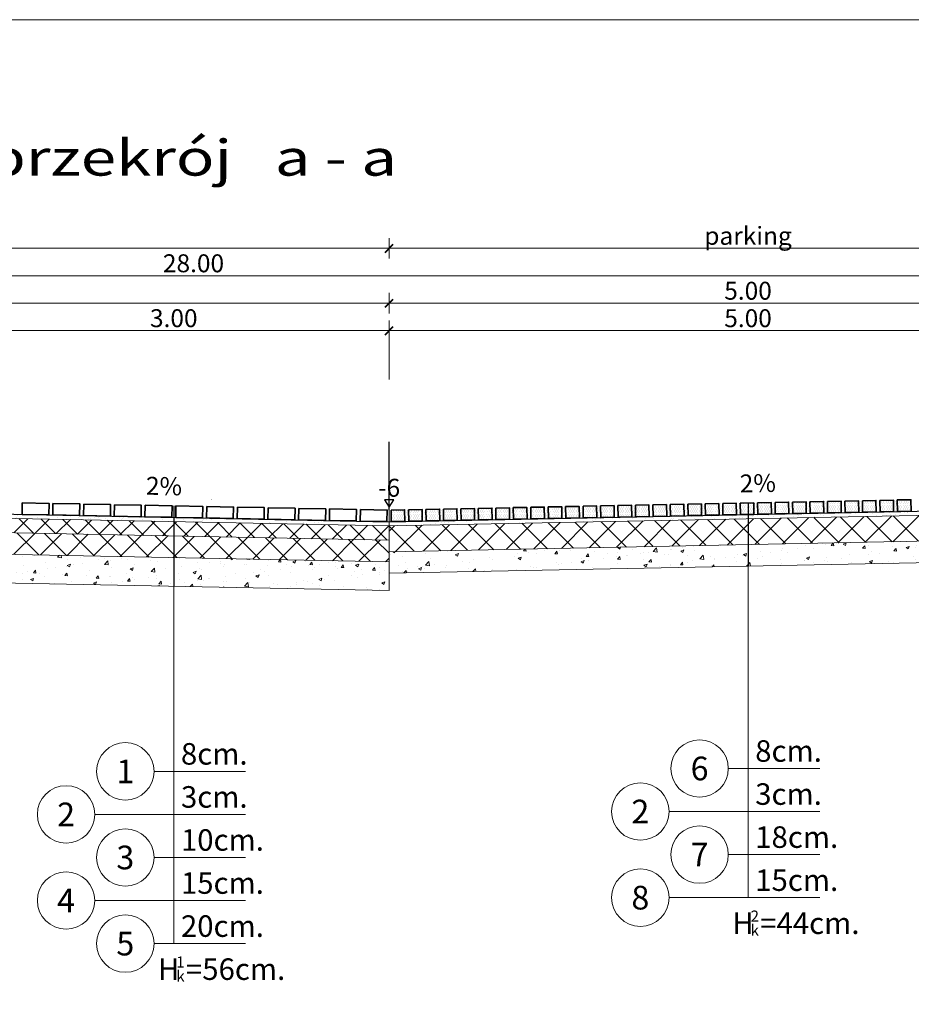
# Model space of a CAD drawing. Extents: x -7986 to 3352, y -11852 to -5507.
# Drawn here: x 43 to 664, y -6399 to -5713 of the extents above; entities that cross this region are included whole.
import ezdxf
from ezdxf.enums import TextEntityAlignment as Align

# ---------------------------------------------------------------- set-up
doc = ezdxf.new("R2010")
doc.units = 0
doc.header["$LTSCALE"] = 2
for name, color, linetype, lineweight in [('kolory_kostki_0_1', 250, 'Continuous', 9), ('linia_szara_0_1', 251, 'Continuous', 13), ('linie_0_1', 250, 'Continuous', 13), ('linie_0_15', 7, 'Continuous', 18), ('linie_0_2', 7, 'Continuous', 20), ('linie_0_25', 7, 'Continuous', 25), ('linie_0_35', 7, 'Continuous', 35), ('linie_0_4', 7, 'Continuous', 40), ('linie_0_5', 7, 'Continuous', 50)]:
    doc.layers.add(name, color=color, linetype=linetype, lineweight=lineweight)
doc.layers.add('linie_pomocnicze', color=5, linetype='Continuous', plot=False)
doc.styles.add('drojekt', font='isocp.shx')
pattern_1 = [(45, (0, -6048.677749291887), (-7.543415141698087, 7.543415141698088), []), (135, (0, -6048.677749291887), (-7.543415141698088, -7.543415141698087), [])]
pattern_2 = [(45, (0, -6048.677749291887), (-9.429268927122612, 9.429268927122614), []), (135, (0, -6048.677749291887), (-9.429268927122614, -9.429268927122612), [])]
pattern_3 = [(49.99999999999999, (0, -6048.677749291887), (21.86216027952048, -1.91269026466837), [2.286, -25.146]), (355, (0, -6048.677749291887), (-4.229139117080038, 22.9267971458616), [1.8288, -20.1168]), (100.451, (1.82184, -6048.837139291887), (17.63310019991511, 21.01400253843502), [1.9428, -21.3708]), (46.18420000000001, (0, -6042.581749291887), (32.52948490705559, -5.045079351927257), [3.429, -37.71899999999999]), (96.6356, (2.710788, -6043.002169291887), (28.48850813594846, 29.69106670680591), [2.914199999999999, -32.05619999999998]), (351.1840000000001, (0, -6042.581749291887), (28.48855269767207, 29.69101414327172), [2.7432, -30.1752]), (21, (3.048, -6044.105749291887), (18.19378558024599, -12.2718622220115), [2.286, -25.146]), (326.0000000000001, (3.048, -6044.105749291887), (7.416243401717648, 22.10255593467831), [1.8288, -20.1168]), (71.4514, (4.56414, -6045.128401291888), (25.60997889241493, 9.830742925926893), [1.9428, -21.3708]), (37.50000000000001, (0, -6048.677749291887), (0.370632390071018, 10.14660466477837), [0, -19.87296, 0, -20.4216, 0, -20.193]), (7.499999999999999, (0, -6048.677749291887), (8.01835950123669, 12.02166897817434), [0, -11.64336, 0, -19.41576, 0, -7.6962]), (327.5, (-6.797039999999999, -6048.677749291887), (16.27087142002457, -0.6874492791208149), [0, -7.62, 0, -23.7744, 0, -31.5468]), (317.5, (-9.84504, -6048.677749291887), (17.77550176632217, 3.051178923999962), [0, -9.905999999999999, 0, -15.78864, 0, -22.4028])]
pattern_4 = [(0, (0, -6048.677749291887), (0.79375, 1.5875), [0, -1.5875])]
pattern_5 = [(0, (0, -1468), (0.79375, 1.5875), [0, -1.5875])]
pattern_6 = [(37.50000000000001, (0, -6048.677749291887), (-0.2880056332771282, 8.809438271928162), [0, -6.94944, 0, -7.772399999999999, 0, -7.429499999999999]), (7.499999999999999, (0, -6048.677749291887), (8.091419096484048, 12.90285181023038), [0, -3.74904, 0, -6.26364, 0, -2.4003]), (327.5, (-5.623559999999999, -6048.677749291887), (14.23786266434624, 0.02586932421382244), [0, -2.286, 0, -8.2296, 0, -10.7442]), (317.5, (-5.623559999999999, -6048.677749291887), (13.74401614450135, 4.012727818629892), [0, -1.143, 0, -5.394959999999999, 0, -6.172199999999999])]

msp = doc.modelspace()

# ---------------------------------------------------------------- hatches: boundary and pattern name
at = {"layer": 'kolory_kostki_0_1'}
h = msp.add_hatch(dxfattribs=at)
h.set_pattern_fill('DOTS', color=250, style=0)
h.set_pattern_definition(pattern_4)
h.paths.add_polyline_path([(459.9434624171789, -6051.460801264633), (460.1030428013046, -6059.459209487586), (480.0633771726376, -6059.060970520848), (479.903796788512, -6051.062562297895)])
h = msp.add_hatch(dxfattribs=at)
h.set_pattern_fill('DOTS', color=250, style=0)
h.set_pattern_definition(pattern_5)
h.paths.add_polyline_path([(471.5496999800612, -6051.229239209169), (471.7092803641868, -6059.227647432122), (481.1687331310073, -6059.038916991755), (481.0091527468817, -6051.040508768802)])
h = msp.add_hatch(dxfattribs=at)
h.set_pattern_fill('DOTS', color=250, style=0)
h.set_pattern_definition(pattern_4)
h.paths.add_polyline_path([(482.6032595637586, -6051.008703918253), (482.7628399478842, -6059.007112141206), (502.7231743192173, -6058.608873174468), (502.5635939350916, -6050.610464951515)])
h = msp.add_hatch(dxfattribs=at)
h.set_pattern_fill('DOTS', color=250, style=0)
h.set_pattern_definition(pattern_5)
h.paths.add_polyline_path([(483.7086155221284, -6050.98665038916), (483.868195906254, -6058.985058612113), (493.3276486730745, -6058.796328171747), (493.1680682889489, -6050.797919948794)])
h = msp.add_hatch(dxfattribs=at)
h.set_pattern_fill('DOTS', color=250, style=0)
h.set_pattern_definition(pattern_5)
h.paths.add_polyline_path([(495.8675310641955, -6050.744061569151), (496.0271114483211, -6058.742469792104), (505.4865642151416, -6058.553739351738), (505.326983831016, -6050.555331128785)])
h = msp.add_hatch(dxfattribs=at)
h.set_pattern_fill('DOTS', color=250, style=0)
h.set_pattern_definition(pattern_4)
h.paths.add_polyline_path([(505.2630567103383, -6050.556606571873), (505.4226370944639, -6058.555014794826), (525.382971465797, -6058.156775828088), (525.2233910816714, -6050.158367605135)])
h = msp.add_hatch(dxfattribs=at)
h.set_pattern_fill('DOTS', color=250, style=0)
h.set_pattern_definition(pattern_5)
h.paths.add_polyline_path([(508.0264466062627, -6050.501472749143), (508.1860269903883, -6058.499880972096), (517.6454797572088, -6058.311150531729), (517.4858993730832, -6050.312742308776)])
h = msp.add_hatch(dxfattribs=at)
h.set_pattern_fill('DOTS', color=250, style=0)
h.set_pattern_definition(pattern_5)
h.paths.add_polyline_path([(520.1853621483298, -6050.258883929134), (520.3449425324554, -6058.257292152087), (529.8043952992759, -6058.068561711721), (529.6448149151503, -6050.070153488768)])
h = msp.add_hatch(dxfattribs=at)
h.set_pattern_fill('DOTS', color=250, style=0)
h.set_pattern_definition(pattern_4)
h.paths.add_polyline_path([(527.922853856918, -6050.104509225493), (528.0824342410436, -6058.102917448446), (548.0427686123767, -6057.704678481708), (547.883188228251, -6049.706270258755)])
h = msp.add_hatch(dxfattribs=at)
h.set_pattern_fill('DOTS', color=250, style=0)
h.set_pattern_definition(pattern_5)
h.paths.add_polyline_path([(532.344277690397, -6050.016295109125), (532.5038580745227, -6058.014703332078), (541.9633108413432, -6057.825972891712), (541.8037304572175, -6049.827564668759)])
h = msp.add_hatch(dxfattribs=at)
h.set_pattern_fill('DOTS', color=250, style=0)
h.set_pattern_definition(pattern_5)
h.paths.add_polyline_path([(544.5031932324641, -6049.773706289116), (544.6627736165898, -6057.772114512069), (554.1222263834103, -6057.583384071703), (553.9626459992846, -6049.58497584875)])
h = msp.add_hatch(dxfattribs=at)
h.set_pattern_fill('DOTS', color=250, style=0)
h.set_pattern_definition(pattern_4)
h.paths.add_polyline_path([(550.5826510034977, -6049.652411879113), (550.7422313876234, -6057.650820102066), (570.7025657589564, -6057.252581135329), (570.5429853748308, -6049.254172912376)])
h = msp.add_hatch(dxfattribs=at)
h.set_pattern_fill('DOTS', color=250, style=0)
h.set_pattern_definition(pattern_5)
h.paths.add_polyline_path([(556.6621087745312, -6049.531117469108), (556.8216891586569, -6057.529525692061), (566.2811419254774, -6057.340795251695), (566.1215615413518, -6049.342387028742)])
h = msp.add_hatch(dxfattribs=at)
h.set_pattern_fill('DOTS', color=250, style=0)
h.set_pattern_definition(pattern_5)
h.paths.add_polyline_path([(568.8210243165984, -6049.288528649099), (568.980604700724, -6057.286936872052), (578.4400574675445, -6057.098206431686), (578.2804770834189, -6049.099798208733)])
h = msp.add_hatch(dxfattribs=at)
h.set_pattern_fill('DOTS', color=250, style=0)
h.set_pattern_definition(pattern_4)
h.paths.add_polyline_path([(573.2424481500774, -6049.200314532734), (573.402028534203, -6057.198722755687), (593.3623629055361, -6056.800483788948), (593.2027825214104, -6048.802075565995)])
h = msp.add_hatch(dxfattribs=at)
h.set_pattern_fill('DOTS', color=250, style=0)
h.set_pattern_definition(pattern_5)
h.paths.add_polyline_path([(580.9799398586655, -6049.04593982909), (581.1395202427911, -6057.044348052043), (590.5989730096117, -6056.855617611677), (590.439392625486, -6048.857209388724)])
h = msp.add_hatch(dxfattribs=at)
h.set_pattern_fill('DOTS', color=250, style=0)
h.set_pattern_definition(pattern_5)
h.paths.add_polyline_path([(593.1388554007327, -6048.803351009082), (593.2984357848584, -6056.801759232035), (602.7578885516789, -6056.613028791669), (602.5983081675532, -6048.614620568716)])
h = msp.add_hatch(dxfattribs=at)
h.set_pattern_fill('DOTS', color=250, style=0)
h.set_pattern_definition(pattern_4)
h.paths.add_polyline_path([(595.902245296657, -6048.748217186353), (596.0618256807827, -6056.746625409306), (616.0221600521157, -6056.348386442569), (615.8625796679901, -6048.349978219616)])
h = msp.add_hatch(dxfattribs=at)
h.set_pattern_fill('DOTS', color=250, style=0)
h.set_pattern_definition(pattern_5)
h.paths.add_polyline_path([(605.2977709427998, -6048.560762189073), (605.4573513269255, -6056.559170412026), (614.916804093746, -6056.37043997166), (614.7572237096203, -6048.372031748707)])
h = msp.add_hatch(dxfattribs=at)
h.set_pattern_fill('DOTS', color=250, style=0)
h.set_pattern_definition(pattern_5)
h.paths.add_polyline_path([(617.456686484867, -6048.318173369064), (617.6162668689926, -6056.316581592017), (627.0757196358131, -6056.127851151651), (626.9161392516875, -6048.129442928698)])
h = msp.add_hatch(dxfattribs=at)
h.set_pattern_fill('DOTS', color=250, style=0)
h.set_pattern_definition(pattern_4)
h.paths.add_polyline_path([(618.5620424432367, -6048.296119839973), (618.7216228273624, -6056.294528062926), (638.6819571986954, -6055.896289096188), (638.5223768145697, -6047.897880873235)])
h = msp.add_hatch(dxfattribs=at)
h.set_pattern_fill('DOTS', color=250, style=0)
h.set_pattern_definition(pattern_5)
h.paths.add_polyline_path([(629.6156020269342, -6048.075584549056), (629.7751824110599, -6056.073992772009), (639.2346351778804, -6055.885262331642), (639.0750547937547, -6047.886854108689)])
h = msp.add_hatch(dxfattribs=at)
h.set_pattern_fill('DOTS', color=250, style=0)
h.set_pattern_definition(pattern_4)
h.paths.add_polyline_path([(641.2218395898165, -6047.844022493593), (641.3814199739421, -6055.842430716546), (661.3417543452751, -6055.444191749809), (661.1821739611495, -6047.445783526856)])
h = msp.add_hatch(dxfattribs=at)
h.set_pattern_fill('DOTS', color=250, style=0)
h.set_pattern_definition(pattern_5)
h.paths.add_polyline_path([(641.7745175690013, -6047.832995729047), (641.934097953127, -6055.831403952), (651.3935507199475, -6055.642673511633), (651.2339703358218, -6047.64426528868)])
h = msp.add_hatch(dxfattribs=at)
h.set_pattern_fill('DOTS', color=250, style=0)
h.set_pattern_definition(pattern_5)
h.paths.add_polyline_path([(653.9334331110684, -6047.590406909037), (654.0930134951941, -6055.58881513199), (663.5524662620146, -6055.400084691624), (663.392885877889, -6047.401676468671)])
h = msp.add_hatch(dxfattribs=at)
h.set_pattern_fill('DOTS', color=250, style=0)
h.set_pattern_definition(pattern_4)
h.paths.add_polyline_path([(301.324882391121, -6054.625482689292), (301.4844627752466, -6062.623890912245), (321.4447971465797, -6062.225651945508), (321.285216762454, -6054.227243722555)])
h = msp.add_hatch(dxfattribs=at)
h.set_pattern_fill('DOTS', color=250, style=0)
h.set_pattern_definition(pattern_5)
h.paths.add_polyline_path([(301.324882391121, -6054.625482689291), (301.4844627752466, -6062.623890912244), (310.9439155420671, -6062.435160471878), (310.7843351579415, -6054.436752248925)])
h = msp.add_hatch(dxfattribs=at)
h.set_pattern_fill('DOTS', color=250, style=0)
h.set_pattern_definition(pattern_5)
h.paths.add_polyline_path([(313.4837979331882, -6054.382893869282), (313.6433783173138, -6062.381302092235), (323.1028310841343, -6062.192571651869), (322.9432507000087, -6054.194163428916)])
h = msp.add_hatch(dxfattribs=at)
h.set_pattern_fill('DOTS', color=250, style=0)
h.set_pattern_definition(pattern_4)
h.paths.add_polyline_path([(323.9846795377007, -6054.173385342912), (324.1442599218263, -6062.171793565865), (344.1045942931594, -6061.773554599127), (343.9450139090337, -6053.775146376174)])
h = msp.add_hatch(dxfattribs=at)
h.set_pattern_fill('DOTS', color=250, style=0)
h.set_pattern_definition(pattern_5)
h.paths.add_polyline_path([(325.6427134752553, -6054.140305049274), (325.802293859381, -6062.138713272227), (335.2617466262015, -6061.94998283186), (335.1021662420758, -6053.951574608907)])
h = msp.add_hatch(dxfattribs=at)
h.set_pattern_fill('DOTS', color=250, style=0)
h.set_pattern_definition(pattern_5)
h.paths.add_polyline_path([(337.8016290173225, -6053.897716229265), (337.9612094014481, -6061.896124452218), (347.4206621682686, -6061.707394011852), (347.261081784143, -6053.708985788899)])
h = msp.add_hatch(dxfattribs=at)
h.set_pattern_fill('DOTS', color=250, style=0)
h.set_pattern_definition(pattern_4)
h.paths.add_polyline_path([(346.6444766842804, -6053.721287996532), (346.8040570684061, -6061.719696219485), (366.7643914397391, -6061.321457252748), (366.6048110556134, -6053.323049029795)])
h = msp.add_hatch(dxfattribs=at)
h.set_pattern_fill('DOTS', color=250, style=0)
h.set_pattern_definition(pattern_5)
h.paths.add_polyline_path([(349.9605445593896, -6053.655127409256), (350.1201249435153, -6061.653535632209), (359.5795777103358, -6061.464805191843), (359.4199973262101, -6053.46639696889)])
h = msp.add_hatch(dxfattribs=at)
h.set_pattern_fill('DOTS', color=250, style=0)
h.set_pattern_definition(pattern_5)
h.paths.add_polyline_path([(362.1194601014568, -6053.412538589248), (362.2790404855825, -6061.410946812201), (371.738493252403, -6061.222216371834), (371.5789128682773, -6053.223808148881)])
h = msp.add_hatch(dxfattribs=at)
h.set_pattern_fill('DOTS', color=250, style=0)
h.set_pattern_definition(pattern_4)
h.paths.add_polyline_path([(369.3042738308601, -6053.269190650152), (369.4638542149858, -6061.267598873105), (389.4241885863188, -6060.869359906368), (389.2646082021931, -6052.870951683415)])
h = msp.add_hatch(dxfattribs=at)
h.set_pattern_fill('DOTS', color=250, style=0)
h.set_pattern_definition(pattern_5)
h.paths.add_polyline_path([(374.2783756435239, -6053.169949769239), (374.4379560276496, -6061.168357992192), (383.8974087944701, -6060.979627551826), (383.7378284103444, -6052.981219328873)])
h = msp.add_hatch(dxfattribs=at)
h.set_pattern_fill('DOTS', color=250, style=0)
h.set_pattern_definition(pattern_5)
h.paths.add_polyline_path([(386.4372911855911, -6052.92736094923), (386.5968715697168, -6060.925769172183), (396.0563243365373, -6060.737038731817), (395.8967439524116, -6052.738630508864)])
h = msp.add_hatch(dxfattribs=at)
h.set_pattern_fill('DOTS', color=250, style=0)
h.set_pattern_definition(pattern_4)
h.paths.add_polyline_path([(391.9640709774398, -6052.817093303773), (392.1236513615655, -6060.815501526726), (412.0839857328985, -6060.417262559988), (411.9244053487728, -6052.418854337035)])
h = msp.add_hatch(dxfattribs=at)
h.set_pattern_fill('DOTS', color=250, style=0)
h.set_pattern_definition(pattern_5)
h.paths.add_polyline_path([(398.5962067276582, -6052.684772129222), (398.7557871117839, -6060.683180352175), (408.2152398786044, -6060.494449911808), (408.0556594944787, -6052.496041688855)])
h = msp.add_hatch(dxfattribs=at)
h.set_pattern_fill('DOTS', color=250, style=0)
h.set_pattern_definition(pattern_5)
h.paths.add_polyline_path([(410.7551222697254, -6052.442183309213), (410.9147026538511, -6060.440591532166), (420.3741554206716, -6060.2518610918), (420.2145750365459, -6052.253452868847)])
h = msp.add_hatch(dxfattribs=at)
h.set_pattern_fill('DOTS', color=250, style=0)
h.set_pattern_definition(pattern_4)
h.paths.add_polyline_path([(414.6238681240195, -6052.364995957392), (414.7834485081452, -6060.363404180345), (434.7437828794782, -6059.965165213608), (434.5842024953525, -6051.966756990655)])
h = msp.add_hatch(dxfattribs=at)
h.set_pattern_fill('DOTS', color=250, style=0)
h.set_pattern_definition(pattern_5)
h.paths.add_polyline_path([(422.9140378117926, -6052.199594489204), (423.0736181959182, -6060.198002712157), (432.5330709627387, -6060.009272271791), (432.3734905786131, -6052.010864048838)])
h = msp.add_hatch(dxfattribs=at)
h.set_pattern_fill('DOTS', color=250, style=0)
h.set_pattern_definition(pattern_5)
h.paths.add_polyline_path([(435.0729533538597, -6051.957005669195), (435.2325337379854, -6059.955413892148), (444.6919865048059, -6059.766683451782), (444.5324061206802, -6051.768275228829)])
h = msp.add_hatch(dxfattribs=at)
h.set_pattern_fill('DOTS', color=250, style=0)
h.set_pattern_definition(pattern_4)
h.paths.add_polyline_path([(437.2836652705992, -6051.912898611013), (437.4432456547248, -6059.911306833966), (457.4035800260579, -6059.513067867229), (457.2439996419322, -6051.514659644276)])
h = msp.add_hatch(dxfattribs=at)
h.set_pattern_fill('DOTS', color=250, style=0)
h.set_pattern_definition(pattern_5)
h.paths.add_polyline_path([(447.2318688959268, -6051.714416849187), (447.3914492800525, -6059.71282507214), (456.850902046873, -6059.524094631773), (456.6913216627473, -6051.52568640882)])
h = msp.add_hatch(dxfattribs=at)
h.set_pattern_fill('DOTS', color=250, style=0)
h.set_pattern_definition(pattern_5)
h.paths.add_polyline_path([(459.3907844379941, -6051.471828029177), (459.5503648221197, -6059.47023625213), (469.0098175889402, -6059.281505811764), (468.8502372048146, -6051.283097588811)])
at = {"layer": 'linia_szara_0_1'}
h = msp.add_hatch(dxfattribs=at)
h.set_pattern_fill('ANSI37', color=256, scale=4.200000000000001, style=0)
h.set_pattern_definition(pattern_2)
h.paths.add_polyline_path([(549.9999999999999, -6060.677749291887), (549.9999999999999, -6078.677749291887), (795, -6073.777749291887), (795, -6069.677749291887), (800, -6069.677749291887), (800, -6064.677749291887), (800, -6055.677749291887)])
h = msp.add_hatch(dxfattribs=at)
h.set_pattern_fill('ANSI37', color=256, scale=3.36, style=0)
h.set_pattern_definition(pattern_1)
h.paths.add_polyline_path([(0, -6059.677749291887), (0, -6069.677749291887), (150, -6072.677749291887), (150, -6062.677749291887)])
h = msp.add_hatch(dxfattribs=at)
h.set_pattern_fill('ANSI37', color=256, scale=3.36, style=0)
h.set_pattern_definition(pattern_1)
h.paths.add_polyline_path([(300, -6075.677749291887), (300, -6065.677749291887), (150, -6062.677749291887), (150, -6072.677749291887)])
h = msp.add_hatch(dxfattribs=at)
h.set_pattern_fill('ANSI37', color=256, scale=4.200000000000001, style=0)
h.set_pattern_definition(pattern_2)
h.paths.add_polyline_path([(550, -6078.677749291886), (549.9999999999999, -6060.677749291887), (300.0000000000001, -6065.677749291888), (300.0000000000001, -6083.677749291887)])
h = msp.add_hatch(dxfattribs=at)
h.set_pattern_fill('ANSI37', color=256, scale=4.200000000000001, style=0)
h.set_pattern_definition(pattern_2)
h.paths.add_polyline_path([(0, -6069.677749291887), (0, -6084.677749291887), (150, -6087.677749291887), (150, -6072.677749291887)])
h = msp.add_hatch(dxfattribs=at)
h.set_pattern_fill('ANSI37', color=256, scale=4.200000000000001, style=0)
h.set_pattern_definition(pattern_2)
h.paths.add_polyline_path([(300, -6090.677749291887), (300, -6075.677749291887), (150, -6072.677749291887), (150, -6087.677749291887)])
h = msp.add_hatch(dxfattribs=at)
h.set_pattern_fill('AR-CONC', color=256, scale=0.12, style=0)
h.set_pattern_definition(pattern_3)
h.paths.add_polyline_path([(550, -6078.677749291887), (550, -6093.677749291887), (795, -6088.777749291887), (795, -6084.677749291887), (795, -6073.777749291888)])
h = msp.add_hatch(dxfattribs=at)
h.set_pattern_fill('AR-CONC', color=256, scale=0.12, style=0)
h.set_pattern_definition(pattern_3)
h.paths.add_polyline_path([(0, -6084.677749291886), (0, -6104.677749291888), (150, -6107.677749291887), (150, -6087.677749291887)])
h = msp.add_hatch(dxfattribs=at)
h.set_pattern_fill('AR-CONC', color=256, scale=0.12, style=0)
h.set_pattern_definition(pattern_3)
h.paths.add_polyline_path([(550, -6093.677749291887), (549.9999999999999, -6078.677749291887), (300.0000000000001, -6083.677749291887), (300.0000000000001, -6098.677749291887)])
h = msp.add_hatch(dxfattribs=at)
h.set_pattern_fill('AR-CONC', color=256, scale=0.12, style=0)
h.set_pattern_definition(pattern_3)
h.paths.add_polyline_path([(300.0000000000001, -6110.677749291887), (300.0000000000001, -6090.677749291887), (150, -6087.677749291886), (150, -6107.677749291887)])
at = {"layer": 'linie_0_1'}
h = msp.add_hatch(dxfattribs=at)
h.set_pattern_fill('AR-SAND', color=256, scale=0.18, style=0)
h.set_pattern_definition(pattern_6)
h.paths.add_polyline_path([(0, -6056.777749291887), (0, -6059.677749291887), (150, -6062.677749291887), (150, -6059.777749291887)])
h = msp.add_hatch(dxfattribs=at)
h.set_pattern_fill('AR-SAND', color=256, scale=0.18, style=0)
h.set_pattern_definition(pattern_6)
h.paths.add_polyline_path([(299.9999999999999, -6062.777749291887), (300.0000000000001, -6065.677749291887), (550, -6060.677749291887), (550, -6057.777749291887)])
h = msp.add_hatch(dxfattribs=at)
h.set_pattern_fill('AR-SAND', color=256, scale=0.18, style=0)
h.set_pattern_definition(pattern_6)
h.paths.add_polyline_path([(550, -6057.777749291887), (550.0000000000001, -6060.677749291887), (799.9999999999999, -6055.677749291887), (799.9999999999999, -6052.777749291888)])
h = msp.add_hatch(dxfattribs=at)
h.set_pattern_fill('AR-SAND', color=256, scale=0.18, style=0)
h.set_pattern_definition(pattern_6)
h.paths.add_polyline_path([(150, -6059.777749291887), (150, -6062.677749291887), (300, -6065.677749291887), (300, -6062.777749291887)])

# ---------------------------------------------------------------- linework, layer by layer
msp.add_line((300, -5929.552749291887), (300, -5963.677749291887), dxfattribs=at)
at = {"layer": 'linie_0_15'}
for p, q in [((550, -6049.677749291887), (550, -6324.677749291887)), ((150, -6051.677749291887), (150, -6356.677749291887)), ((600, -6234.677749291887), (536.25, -6234.677749291887)), ((200, -6236.677749291887), (136.25, -6236.677749291887)), ((200, -6266.677749291887), (95, -6266.677749291887)), ((600, -6264.677749291887), (495, -6264.677749291887)), ((200, -6296.677749291887), (136.25, -6296.677749291887)), ((600, -6294.677749291887), (536.25, -6294.677749291887)), ((600, -6324.677749291887), (495, -6324.677749291887)), ((200, -6326.677749291887), (95, -6326.677749291887)), ((200, -6356.677749291887), (136.25, -6356.677749291887))]:
    msp.add_line(p, q, dxfattribs=at)
for centre in [(516.25, -6234.677749291887), (116.25, -6236.677749291887), (75, -6266.677749291887), (475, -6264.677749291887), (116.25, -6296.677749291887), (516.25, -6294.677749291887), (475, -6324.677749291887), (75, -6326.677749291887), (116.25, -6356.677749291887)]:
    msp.add_circle(centre, 20, dxfattribs=at)
at = {"layer": 'linie_0_2'}
for p, q in [((300, -5879.320606434744), (300, -5865.03489214903)), ((-306, -5872.177749291887), (306, -5872.177749291887)), ((294, -5872.177749291887), (806, -5872.177749291887)), ((-1006, -5891.302749291887), (1333.5, -5891.302749291887)), ((300, -5917.570606434744), (300, -5903.28489214903)), ((-306, -5910.427749291887), (306, -5910.427749291887)), ((294, -5910.427749291887), (806, -5910.427749291887)), ((300, -5936.695606434744), (300, -5922.40989214903)), ((-6, -5929.552749291887), (306, -5929.552749291887)), ((294, -5929.552749291887), (806, -5929.552749291887)), ((300, -6054.677749291887), (300, -6062.677749291887)), ((300, -6054.677749291887), (300, -6065.677749291887)), ((300, -6054.677749291887), (300, -6075.677749291887)), ((300, -6054.677749291887), (300, -6090.677749291887)), ((300, -6054.677749291887), (300, -6110.677749291887)), ((300, -6054.677749291887), (300, -6062.677749291887)), ((300, -6054.677749291887), (300, -6065.677749291887)), ((300, -6054.677749291887), (300, -6083.677749291887)), ((300, -6054.677749291887), (300, -6098.677749291887)), ((300, -6065.677749291887), (800, -6055.677749291887)), ((0, -6059.677749291887), (300, -6065.677749291887)), ((0, -6069.677749291887), (300, -6075.677749291887)), ((300, -6083.677749291887), (795, -6073.777749291887)), ((0, -6084.677749291887), (300, -6090.677749291887)), ((300, -6098.677749291887), (795, -6088.777749291887)), ((0, -6104.677749291887), (300, -6110.677749291887))]:
    msp.add_line(p, q, dxfattribs=at)
msp.add_lwpolyline([(-1057.500149998037, -7132.914373059578), (3317.499850001963, -7132.914373059578), (3317.499850001963, -5712.914373059578), (-1057.500149998037, -5712.914373059578)], close=True, dxfattribs=at)
at = {"layer": 'linie_0_25'}
for points in [[(125.25, -6046.190249291887, 0, 0, 0), (155, -6046.827749291888, 4.462499999999999, 0, 0), (176.25, -6047.210249291888, 0, 0, 0)], [(574.75, -6044.190249291887, 0, 0, 0), (545, -6044.827749291888, 4.462499999999999, 0, 0), (523.75, -6045.210249291888, 0, 0, 0)]]:
    msp.add_lwpolyline(points, format="xyseb", dxfattribs=at)
msp.add_lwpolyline([(300, -6052.527749291887), (303.25125, -6047.555249291887), (296.74875, -6047.555249291887)], close=True, dxfattribs=at)
at = {"layer": 'linie_0_35'}
for points in [[(44.4617993016289, -6049.582370855266), (44.3031161139879, -6057.580796928311), (63.01297097150301, -6057.95198738278), (63.17165415914401, -6049.953561309736)], [(65.87112295879658, -6050.007116885565), (65.71243977115557, -6058.005542958609), (84.42229462867068, -6058.376733413078), (84.58097781631169, -6050.378307340034)], [(87.28044661596424, -6050.431862915862), (87.12176342832323, -6058.430288988907), (105.8316182858383, -6058.801479443377), (105.9903014734793, -6050.803053370331)], [(108.6897702731319, -6050.85660894616), (108.5310870854909, -6058.855035019205), (127.240941943006, -6059.226225473674), (127.399625130647, -6051.227799400629)], [(471.5496999800612, -6051.229239209169), (471.7092803641868, -6059.227647432122), (481.1687331310073, -6059.038916991755), (481.0091527468817, -6051.040508768802)], [(483.7086155221284, -6050.98665038916), (483.868195906254, -6058.985058612113), (493.3276486730745, -6058.796328171747), (493.1680682889489, -6050.797919948794)], [(495.8675310641955, -6050.744061569151), (496.0271114483211, -6058.742469792104), (505.4865642151416, -6058.553739351738), (505.326983831016, -6050.555331128785)], [(508.0264466062627, -6050.501472749143), (508.1860269903883, -6058.499880972096), (517.6454797572088, -6058.311150531729), (517.4858993730832, -6050.312742308776)], [(520.1853621483298, -6050.258883929134), (520.3449425324554, -6058.257292152087), (529.8043952992759, -6058.068561711721), (529.6448149151503, -6050.070153488768)], [(532.344277690397, -6050.016295109125), (532.5038580745227, -6058.014703332078), (541.9633108413432, -6057.825972891712), (541.8037304572175, -6049.827564668759)], [(544.5031932324641, -6049.773706289116), (544.6627736165898, -6057.772114512069), (554.1222263834103, -6057.583384071703), (553.9626459992846, -6049.58497584875)], [(556.6621087745312, -6049.531117469108), (556.8216891586569, -6057.529525692061), (566.2811419254774, -6057.340795251695), (566.1215615413518, -6049.342387028742)], [(568.8210243165984, -6049.288528649099), (568.980604700724, -6057.286936872052), (578.4400574675445, -6057.098206431686), (578.2804770834189, -6049.099798208733)], [(580.9799398586655, -6049.04593982909), (581.1395202427911, -6057.044348052043), (590.5989730096117, -6056.855617611677), (590.439392625486, -6048.857209388724)], [(593.1388554007327, -6048.803351009082), (593.2984357848584, -6056.801759232035), (602.7578885516789, -6056.613028791669), (602.5983081675532, -6048.614620568716)], [(605.2977709427998, -6048.560762189073), (605.4573513269255, -6056.559170412026), (614.916804093746, -6056.37043997166), (614.7572237096203, -6048.372031748707)], [(617.456686484867, -6048.318173369064), (617.6162668689926, -6056.316581592017), (627.0757196358131, -6056.127851151651), (626.9161392516875, -6048.129442928698)], [(629.6156020269342, -6048.075584549056), (629.7751824110599, -6056.073992772009), (639.2346351778804, -6055.885262331642), (639.0750547937547, -6047.886854108689)], [(641.7745175690013, -6047.832995729047), (641.934097953127, -6055.831403952), (651.3935507199475, -6055.642673511633), (651.2339703358218, -6047.64426528868)], [(653.9334331110684, -6047.590406909037), (654.0930134951941, -6055.58881513199), (663.5524662620146, -6055.400084691624), (663.392885877889, -6047.401676468671)], [(130.0990939302996, -6051.281354976458), (129.9404107426586, -6059.279781049503), (148.6502656001737, -6059.650971503972), (148.8089487878147, -6051.652545430928)], [(151.5084175874672, -6051.706101006756), (151.3497343998262, -6059.704527079801), (170.0595892573413, -6060.07571753427), (170.2182724449823, -6052.077291461225)], [(172.9177412446349, -6052.130847037054), (172.7590580569939, -6060.129273110098), (191.468912914509, -6060.500463564567), (191.62759610215, -6052.502037491523)], [(194.3270649018026, -6052.555593067352), (194.1683817141616, -6060.554019140396), (212.8782365716767, -6060.925209594866), (213.0369197593177, -6052.926783521822)], [(215.7363885589702, -6052.98033909765), (215.5777053713292, -6060.978765170695), (234.2875602288443, -6061.349955625164), (234.4462434164853, -6053.351529552119)], [(237.1457122161379, -6053.405085127948), (236.9870290284969, -6061.403511200992), (255.696883886012, -6061.774701655462), (255.855567073653, -6053.776275582417)], [(258.5550358733056, -6053.829831158246), (258.3963526856646, -6061.828257231291), (277.1062075431797, -6062.19944768576), (277.2648907308207, -6054.201021612715)], [(279.9643595304732, -6054.254577188543), (279.8056763428323, -6062.253003261589), (298.5155312003474, -6062.624193716058), (298.6742143879883, -6054.625767643013)], [(301.324882391121, -6054.625482689291), (301.4844627752466, -6062.623890912244), (310.9439155420671, -6062.435160471878), (310.7843351579415, -6054.436752248925)], [(313.4837979331882, -6054.382893869282), (313.6433783173138, -6062.381302092235), (323.1028310841343, -6062.192571651869), (322.9432507000087, -6054.194163428916)], [(325.6427134752553, -6054.140305049274), (325.802293859381, -6062.138713272227), (335.2617466262015, -6061.94998283186), (335.1021662420758, -6053.951574608907)], [(337.8016290173225, -6053.897716229265), (337.9612094014481, -6061.896124452218), (347.4206621682686, -6061.707394011852), (347.261081784143, -6053.708985788899)], [(349.9605445593896, -6053.655127409256), (350.1201249435153, -6061.653535632209), (359.5795777103358, -6061.464805191843), (359.4199973262101, -6053.46639696889)], [(362.1194601014568, -6053.412538589248), (362.2790404855825, -6061.410946812201), (371.738493252403, -6061.222216371834), (371.5789128682773, -6053.223808148881)], [(374.2783756435239, -6053.169949769239), (374.4379560276496, -6061.168357992192), (383.8974087944701, -6060.979627551826), (383.7378284103444, -6052.981219328873)], [(386.4372911855911, -6052.92736094923), (386.5968715697168, -6060.925769172183), (396.0563243365373, -6060.737038731817), (395.8967439524116, -6052.738630508864)], [(398.5962067276582, -6052.684772129222), (398.7557871117839, -6060.683180352175), (408.2152398786044, -6060.494449911808), (408.0556594944787, -6052.496041688855)], [(410.7551222697254, -6052.442183309213), (410.9147026538511, -6060.440591532166), (420.3741554206716, -6060.2518610918), (420.2145750365459, -6052.253452868847)], [(422.9140378117926, -6052.199594489204), (423.0736181959182, -6060.198002712157), (432.5330709627387, -6060.009272271791), (432.3734905786131, -6052.010864048838)], [(435.0729533538597, -6051.957005669195), (435.2325337379854, -6059.955413892148), (444.6919865048059, -6059.766683451782), (444.5324061206802, -6051.768275228829)], [(447.2318688959268, -6051.714416849187), (447.3914492800525, -6059.71282507214), (456.850902046873, -6059.524094631773), (456.6913216627473, -6051.52568640882)], [(459.3907844379941, -6051.471828029177), (459.5503648221197, -6059.47023625213), (469.0098175889402, -6059.281505811764), (468.8502372048146, -6051.283097588811)]]:
    msp.add_lwpolyline(points, close=True, dxfattribs=at)
at = {"layer": 'linie_0_4'}
for p, q in [((297.1428571428573, -5875.03489214903), (302.8571428571427, -5869.320606434744)), ((297.1428571428573, -5913.28489214903), (302.8571428571427, -5907.570606434744)), ((297.1428571428573, -5932.40989214903), (302.8571428571427, -5926.695606434744))]:
    msp.add_line(p, q, dxfattribs=at)
at = {"layer": 'linie_pomocnicze'}
for p, q in [((300, -6054.677749291887), (300, -6007.177749291887)), ((300, -6054.677749291887), (300, -6007.177749291887)), ((550, -6049.677749291887), (550, -6093.677749291887)), ((0, -6056.777749291887), (300, -6062.777749291887)), ((150, -6051.677749291887), (150, -6107.677749291887)), ((300, -6062.777749291887), (800, -6052.777749291887))]:
    msp.add_line(p, q, dxfattribs=at)

# ---------------------------------------------------------------- texts
at = {"layer": 'linie_0_1', "style": 'drojekt'}
for s, p in [('2', (551.75, -6343.835249291888)), ('k', (551.75, -6353.677749291887)), ('1', (151.75, -6375.835249291888)), ('k', (151.75, -6385.677749291887))]:
    msp.add_text(s, height=7.75, dxfattribs=at).set_placement(p, align=Align.BOTTOM_LEFT)
at = {"layer": 'linie_0_25', "style": 'drojekt'}
for s, p in [('parking', (550, -5873.677749291887)), ('28.00', (163.75, -5892.802749291887)), ('5.00', (550, -5911.927749291887)), ('3.00', (150, -5931.052749291887)), ('5.00', (550, -5931.052749291887)), ('-6', (300, -6049.227749291887))]:
    msp.add_text(s, height=12.5, dxfattribs=at).set_placement(p, align=Align.BOTTOM_CENTER)
for rotation, p in [(1.145762838175103, (557, -6046.037749291887)), (358.8542371618249, (143, -6048.037749291887))]:
    msp.add_text('2%', height=12.5, rotation=rotation, dxfattribs=at).set_placement(p, align=Align.BOTTOM_CENTER)
for s, p in [('8cm.', (555, -6234.677749291887)), ('8cm.', (155, -6236.677749291887)), ('3cm.', (155, -6266.677749291887)), ('3cm.', (555, -6264.677749291887)), ('10cm.', (155, -6296.677749291887)), ('18cm.', (555, -6294.677749291887)), ('15cm.', (555, -6324.677749291887)), ('15cm.', (155, -6326.677749291887)), ('20cm.', (155, -6356.677749291887)), ('H =44cm.', (539, -6354.677749291887)), ('H =56cm.', (139, -6386.677749291887))]:
    msp.add_text(s, height=15, dxfattribs=at).set_placement(p, align=Align.BOTTOM_LEFT)
at = {"layer": 'linie_0_4', "style": 'drojekt'}
for s, p in [('1', (116.25, -6236.677749291887)), ('6', (516.25, -6234.677749291887)), ('2', (475, -6264.677749291887)), ('2', (75, -6266.677749291887)), ('3', (116.25, -6296.677749291887)), ('7', (516.25, -6294.677749291887)), ('4', (75, -6326.677749291887)), ('8', (475, -6324.677749291887)), ('5', (116.25, -6356.677749291887))]:
    msp.add_text(s, height=16.5, dxfattribs=at).set_placement(p, align=Align.MIDDLE_CENTER)
at = {"layer": 'linie_0_5', "style": 'drojekt', "width": 1.3}
msp.add_text('przekrój   a - a', height=25, dxfattribs=at).set_placement((162.5, -5821.58126057965), align=Align.CENTER)

doc.saveas('drawing.dxf')
